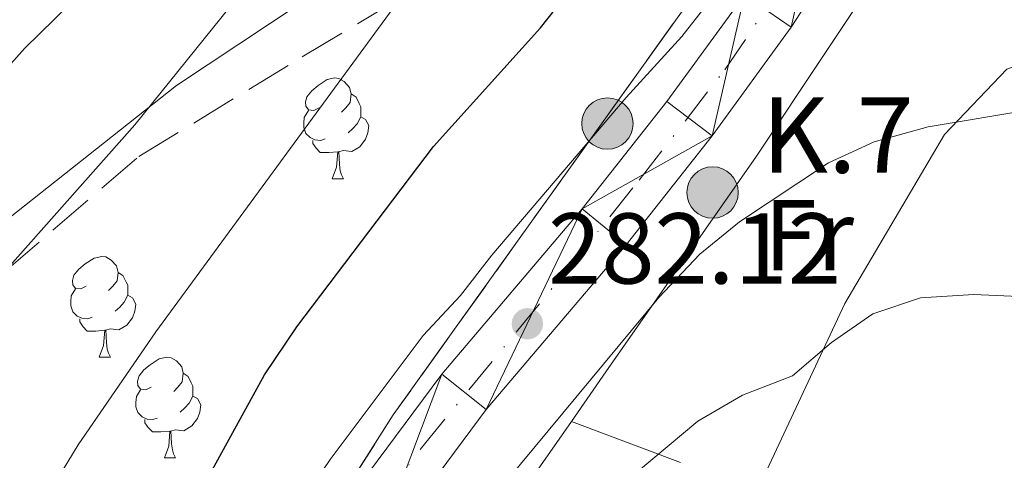
# Model space of a CAD drawing. Extents: x 616101 to 620607, y 775503 to 778550.
# Drawn here: x 617224 to 617322, y 776485 to 776529 of the extents above; entities that cross this region are included whole.
import ezdxf
from ezdxf.enums import TextEntityAlignment as Align

# ---------------------------------------------------------------- set-up
doc = ezdxf.new("R2010")
doc.units = 0
doc.header["$MEASUREMENT"] = 0
doc.linetypes.add('DGN Style 3', pattern=[6.418258, 4.58447, -1.833788])
doc.linetypes.add('DGN Style 4', pattern=[7.33973647, 3.667576, -1.833788, 0.00458447, -1.833788])
for name, color, linetype in [('Nivel 20', 7, 'Continuous'), ('Nivel 21', 7, 'Continuous'), ('Nivel 23', 7, 'Continuous'), ('Nivel 35', 7, 'Continuous'), ('Nivel 36', 7, 'Continuous'), ('Nivel 37', 7, 'Continuous'), ('Nivel 4', 7, 'Continuous'), ('Nivel 41', 7, 'Continuous'), ('Nivel 44', 7, 'Continuous'), ('Nivel 5', 7, 'Continuous'), ('Nivel 54', 7, 'Continuous'), ('Nivel 57', 7, 'Continuous'), ('Nivel 61', 7, 'Continuous'), ('Nivel 63', 7, 'Continuous'), ('Nivel 7', 7, 'Continuous')]:
    doc.layers.add(name, color=color, linetype=linetype)
doc.styles.add('Style-arial', font='arial.shx', dxfattribs={"bigfont": 'arialbig.shx'})
doc.styles.add('Style-arialn', font='arialn.shx', dxfattribs={"bigfont": 'arialnbig.shx'})
doc.linetypes.add('5zonar', pattern='A,-5,[1,dgnlstyle.shx,S=0.08,R=0,X=0,Y=0],-5', length=10)

# ---------------------------------------------------------------- blocks, each defined once
blk = doc.blocks.new('5HITCA')
at = {"layer": 'Nivel 21', "linetype": 'Continuous', "lineweight": 0}
h = blk.add_hatch(color=1, dxfattribs=at)
edge = h.paths.add_edge_path()
edge.add_arc((0, 0), 2.558578010358639, 0, 360)
at = {"layer": 'Nivel 21', "color": 19, "linetype": 'Continuous', "lineweight": 0}
blk.add_circle((0, 0, 0.0002313818743289175), 2.558578010358639, dxfattribs=at)
blk = doc.blocks.new('5PATER')
at = {"layer": 'Nivel 7', "linetype": 'Continuous', "lineweight": 0}
h = blk.add_hatch(color=19, dxfattribs=at)
edge = h.paths.add_edge_path()
edge.add_arc((1.001171767711639e-08, 1.001171767711639e-08), 1.559999997486652, 315.0000000018422, 675.0000000018422)

msp = doc.modelspace()

# ---------------------------------------------------------------- linework, layer by layer
at = {"layer": 'Nivel 20', "color": 19, "linetype": 'Continuous', "lineweight": 0, "ltscale": 0.5, "extrusion": (-0.3192272108473861, 0.1208347611514788, 0.9399430559092735), "elevation": -102954.8885229014}
msp.add_lwpolyline([(-944727.5304405554, 284356.0010513145), (-944727.5304405554, 284368.3526876433)], dxfattribs=at)
at = {"layer": 'Nivel 20', "color": 19, "linetype": 'Continuous', "lineweight": 0, "ltscale": 0.5}
for points in [[(617279.102, 776488.621, 288.134), (617282.534, 776493.5390000001, 287.571), (617297.5279999999, 776515.013, 285.363), (617311.2579999999, 776535.7180000001, 282.452), (617319.1910000001, 776543.47, 281.849), (617332.4950000001, 776527.3160000001, 285.463)], [(617297.3230000001, 776481.158, 293.593), (617306.3289999999, 776500.3470000001, 290.38), (617316.2490000001, 776517.175, 286.666), (617322.442, 776523.692, 285.461), (617332.4950000001, 776527.3160000001, 285.059)], [(617248.0050000001, 776410.483, 292.39), (617251.8800000001, 776433.655, 291.186), (617258.862, 776454.1240000001, 290.583), (617267.2209999999, 776471.5970000001, 290.081), (617279.102, 776488.621, 288.134)]]:
    msp.add_polyline3d(points, dxfattribs=at)
at = {"layer": 'Nivel 21', "color": 19, "linetype": 'Continuous', "lineweight": 13}
for points in [[(617282.3489999999, 776608.1939999999, 279.071), (617295.402, 776598.4720000001, 279.148), (617304.568, 776590.5819999999, 279.286), (617311.6810000001, 776583.541, 279.281), (617313.253, 776581.3200000001, 279.292), (617314.973, 776576.601, 279.331), (617315.4029999999, 776573.5160000001, 279.381), (617315.2720000001, 776568.5190000001, 279.482), (617313.9410000001, 776561.9450000001, 279.532), (617311.807, 776557.351, 279.718), (617309.919, 776553.2860000001, 279.883), (617304.554, 776543.7790000001, 280.335), (617296.3289999999, 776531.0889999999, 281.239), (617288.604, 776520.469, 281.727), (617280.1699999999, 776509.7679999999, 282.223), (617266.203, 776493.331, 283.005), (617254.294, 776477.297, 284.05), (617250.145, 776470.5590000001, 284.621), (617247.872, 776466.1270000001, 285.013), (617243.551, 776455.8859999999, 285.694), (617242.0660000001, 776451.1170000001, 285.943), (617241.0719999999, 776446.233, 286.158), (617236.865, 776414.7509999999, 287.413)], [(617298.94, 776602.888, 279.148), (617308.4070000001, 776594.74, 279.286), (617316.0109999999, 776587.212, 279.281), (617318.307, 776583.9680000001, 279.292), (617320.4920000001, 776577.9750000001, 279.331), (617320.683, 776576.6070000001, 279.348), (617321.0689999999, 776573.834, 279.381), (617321.044, 776572.869, 279.397), (617320.913, 776567.878, 279.482), (617319.351, 776560.1680000001, 279.532), (617318.2, 776557.689, 279.624), (617314.9539999999, 776550.7, 279.883), (617309.3940000001, 776540.848, 280.335), (617300.9920000001, 776527.885, 281.239), (617293.1130000001, 776517.0530000001, 281.727), (617284.547, 776506.185, 282.223), (617270.6329999999, 776489.8090000001, 283.005), (617258.9809999999, 776474.121, 284.05), (617255.0760000001, 776467.781, 284.621), (617253.0009999999, 776463.733, 285.013), (617248.869, 776453.9410000001, 285.694), (617247.551, 776449.7080000001, 285.943), (617246.652, 776445.2930000001, 286.158), (617242.486, 776414.112, 287.413)]]:
    msp.add_polyline3d(points, dxfattribs=at)
at = {"layer": 'Nivel 21', "color": 19, "linetype": 'Continuous', "lineweight": 0}
msp.add_polyline3d([(617311.807, 776557.351, 277.563), (617291.044, 776550.0490000001, 274.486), (617272.888, 776541.5349999999, 271.163), (617255.3800000001, 776532.413, 267.619), (617239.817, 776522.075, 265.313), (617219.067, 776505.656, 263.455), (617197.02, 776486.804, 261.508), (617178.8640000001, 776466.736, 259.138), (617158.7620000001, 776443.6270000001, 255.841), (617144.496, 776425.3829999999, 253.708), (617133.473, 776404.7069999999, 252.202), (617121.152, 776380.382, 250.573), (617110.777, 776346.327, 248.717), (617099.105, 776316.5290000001, 246.708), (617089.378, 776286.122, 244.669), (617081.5970000001, 776269.095, 242.181), (617071.8700000001, 776250.243, 240), (617062.1440000001, 776236.256, 240), (617050.4720000001, 776227.7420000001, 240.161), (617040.0689999999, 776225.683, 241.413), (617030.824, 776227.682, 241.991)], dxfattribs=at)
at = {"layer": 'Nivel 21', "color": 19, "linetype": 'DGN Style 3', "lineweight": 0}
msp.add_polyline3d([(617306.6070000001, 776550.6570000001, 277.558), (617286.9310000001, 776543.095, 274.514), (617267.2509999999, 776533.8659999999, 270.958), (617250.929, 776524.0700000001, 268.339), (617235.844, 776514.844, 265.76), (617219.4720000001, 776500.7180000001, 264.799), (617204.521, 776487.307, 263.586), (617182.3160000001, 776466.4820000001, 260.169), (617167.287, 776446.872, 257.857), (617150.338, 776424.865, 254.768), (617139.1529999999, 776405.7339999999, 253.14)], dxfattribs=at)
at = {"layer": 'Nivel 23', "color": 19, "linetype": 'DGN Style 4', "lineweight": 0}
msp.add_polyline3d([(617238.422, 776404.156, 287.925), (617241.6869999999, 776429.118, 286.823), (617244.6070000001, 776450.2990000001, 285.95), (617247.639, 776458.4639999999, 285.459), (617250.554, 776466.396, 284.894), (617255.2180000001, 776473.861, 284.218), (617264.1969999999, 776485.9920000001, 283.374), (617278.2779999999, 776503.202, 282.451), (617285.858, 776512.6499999999, 282.011), (617294.3700000001, 776523.6140000001, 281.504), (617303.233, 776536.7949999999, 280.122), (617314.6300000001, 776556.6740000001, 278.146), (617317.7790000001, 776565.0719999999, 279.505), (617318.2450000001, 776570.9040000001, 279.375), (617317.429, 776578.253, 279.27), (617314.98, 776583.5020000001, 279), (617309.2660000001, 776590.1510000001, 279.284), (617298.422, 776600.182, 279.162), (617279.881, 776613.362, 279.107)], dxfattribs=at)
at = {"layer": 'Nivel 35', "color": 92, "linetype": '5zonar', "lineweight": 0, "ltscale": 0.5}
msp.add_polyline3d([(617287.8759999999, 776602.1710000001, 286.299), (617291.8300000001, 776599.348, 286.315), (617300.01, 776594.3729999999, 286.352), (617304.0689999999, 776591.3090000001, 286.374), (617307.7860000001, 776587.5090000001, 286.399), (617310.56, 776582.754, 286.452), (617311.6229999999, 776577.8400000001, 286.53), (617311.5260000001, 776571.7790000001, 286.6), (617310.1359999999, 776561.973, 286.562), (617308.612, 776557.1370000001, 286.519), (617306.605, 776553.1680000001, 286.499), (617300.9510000001, 776544.53, 286.48), (617289.4639999999, 776528.547, 286.695), (617261.382, 776489.2590000001, 288.956), (617253.344, 776476.638, 289.58), (617245.7280000001, 776463.098, 289.846), (617241.872, 776453.8470000001, 289.857), (617235.7579999999, 776436.02, 289.812)], dxfattribs=at)
at = {"layer": 'Nivel 36', "color": 92, "linetype": 'Continuous', "lineweight": 0, "flags": 128}
for points in [[(617254.0109999999, 776519.841), (617253.4809999999, 776519.5760000001), (617252.9510000001, 776519.631), (617252.686, 776520.0009999999), (617252.631, 776520.426), (617252.791, 776520.946), (617253.271, 776521.541), (617253.906, 776522.071), (617254.8060000001, 776522.656), (617255.551, 776522.8160000001), (617255.976, 776522.7609999999), (617256.506, 776522.446), (617257.0360000001, 776521.861), (617257.196, 776521.2209999999), (617257.0860000001, 776520.371), (617256.6610000001, 776519.841), (617256.2409999999, 776519.416)], [(617257.196, 776521.2209999999), (617257.6710000001, 776520.906), (617257.986, 776520.2660000001), (617258.146, 776519.946), (617258.146, 776519.3659999999), (617258.146, 776518.9410000001), (617257.7760000001, 776518.2509999999), (617257.3559999999, 776517.771), (617256.8759999999, 776517.351)], [(617254.5959999999, 776516.7609999999), (617254.1710000001, 776516.601), (617253.5860000001, 776516.6610000001), (617253.111, 776516.871), (617252.686, 776517.2960000001), (617252.4709999999, 776517.881), (617252.4709999999, 776518.301), (617252.5260000001, 776518.8859999999), (617252.9510000001, 776519.5760000001)], [(617258.146, 776518.9410000001), (617258.601, 776518.6910000001), (617258.946, 776518.0760000001), (617258.8360000001, 776517.351), (617258.6259999999, 776516.7110000001), (617258.041, 776515.9709999999), (617257.246, 776515.4909999999), (617256.396, 776515.5959999999), (617255.966, 776515.466)], [(617255.8559999999, 776515.466), (617254.966, 776515.381), (617254.121, 776515.381), (617253.696, 776515.811), (617253.3759999999, 776516.2860000001), (617253.3759999999, 776516.601)], [(617255.311, 776512.781), (617255.746, 776513.9410000001), (617255.8559999999, 776515.466), (617255.966, 776515.466), (617256.0009999999, 776514.881), (617256.0360000001, 776514.196), (617256.1059999999, 776513.581), (617256.2209999999, 776513.1810000001), (617256.436, 776512.781)], [(617255.311, 776512.781), (617256.436, 776512.781)], [(617230.8230000001, 776502.0719999999), (617230.2930000001, 776501.807), (617229.763, 776501.862), (617229.4979999999, 776502.2320000001), (617229.443, 776502.6570000001), (617229.6030000001, 776503.1769999999), (617230.0830000001, 776503.7720000001), (617230.7180000001, 776504.3019999999), (617231.618, 776504.8870000001), (617232.3630000001, 776505.047), (617232.788, 776504.9920000001), (617233.318, 776504.6769999999), (617233.848, 776504.092), (617234.0079999999, 776503.452), (617233.898, 776502.602), (617233.473, 776502.0719999999), (617233.0530000001, 776501.6470000001)], [(617234.0079999999, 776503.452), (617234.483, 776503.1370000001), (617234.798, 776502.497), (617234.9580000001, 776502.1769999999), (617234.9580000001, 776501.5970000001), (617234.9580000001, 776501.172), (617234.588, 776500.4820000001), (617234.1680000001, 776500.0020000001), (617233.6880000001, 776499.5819999999)], [(617231.408, 776498.9920000001), (617230.983, 776498.8319999999), (617230.398, 776498.892), (617229.923, 776499.102), (617229.4979999999, 776499.527), (617229.283, 776500.112), (617229.283, 776500.5320000001), (617229.338, 776501.1170000001), (617229.763, 776501.807)], [(617234.9580000001, 776501.172), (617235.413, 776500.922), (617235.7579999999, 776500.307), (617235.648, 776499.5819999999), (617235.4380000001, 776498.942), (617234.8530000001, 776498.202), (617234.058, 776497.7220000001), (617233.2080000001, 776497.827), (617232.7779999999, 776497.6969999999)], [(617232.6680000001, 776497.6969999999), (617231.7779999999, 776497.612), (617230.933, 776497.612), (617230.5079999999, 776498.0420000001), (617230.1880000001, 776498.517), (617230.1880000001, 776498.8319999999)], [(617232.1229999999, 776495.0120000001), (617232.558, 776496.172), (617232.6680000001, 776497.6969999999), (617232.7779999999, 776497.6969999999), (617232.8130000001, 776497.112), (617232.848, 776496.4269999999), (617232.9180000001, 776495.8119999999), (617233.033, 776495.412), (617233.2479999999, 776495.0120000001)], [(617232.1229999999, 776495.0120000001), (617233.2479999999, 776495.0120000001)], [(617237.298, 776492.037), (617236.7679999999, 776491.7720000001), (617236.2380000001, 776491.827), (617235.973, 776492.1969999999), (617235.9180000001, 776492.622), (617236.078, 776493.142), (617236.558, 776493.737), (617237.193, 776494.267), (617238.0930000001, 776494.852), (617238.838, 776495.0120000001), (617239.263, 776494.9569999999), (617239.7930000001, 776494.642), (617240.3230000001, 776494.057), (617240.483, 776493.4170000001), (617240.3729999999, 776492.567), (617239.9480000001, 776492.037), (617239.5279999999, 776491.612)], [(617240.483, 776493.4170000001), (617240.9580000001, 776493.102), (617241.273, 776492.462), (617241.433, 776492.142), (617241.433, 776491.5619999999), (617241.433, 776491.1370000001), (617241.0630000001, 776490.4469999999), (617240.6429999999, 776489.967), (617240.163, 776489.547)], [(617237.8829999999, 776488.9569999999), (617237.4580000001, 776488.797), (617236.8729999999, 776488.8570000001), (617236.398, 776489.067), (617235.973, 776489.4920000001), (617235.7579999999, 776490.077), (617235.7579999999, 776490.497), (617235.8130000001, 776491.0819999999), (617236.2380000001, 776491.7720000001)], [(617241.433, 776491.1370000001), (617241.888, 776490.8870000001), (617242.233, 776490.2720000001), (617242.1229999999, 776489.547), (617241.913, 776488.9070000001), (617241.328, 776488.1670000001), (617240.533, 776487.6869999999), (617239.683, 776487.7920000001), (617239.253, 776487.662)], [(617239.1429999999, 776487.662), (617238.253, 776487.577), (617237.408, 776487.577), (617236.983, 776488.007), (617236.663, 776488.4820000001), (617236.663, 776488.797)], [(617238.598, 776484.977), (617239.033, 776486.1370000001), (617239.1429999999, 776487.662), (617239.253, 776487.662), (617239.288, 776487.077), (617239.3230000001, 776486.392), (617239.3929999999, 776485.777), (617239.5079999999, 776485.3770000001), (617239.723, 776484.977)], [(617238.598, 776484.977), (617239.723, 776484.977)]]:
    msp.add_lwpolyline(points, dxfattribs=at)
at = {"layer": 'Nivel 4', "color": 25, "linetype": 'Continuous', "lineweight": 30, "elevation": 275, "flags": 128}
msp.add_lwpolyline([(617204.8289999999, 776407.2080000001), (617217.2280000001, 776434.736), (617225.7339999999, 776451.517), (617230.0889999999, 776461.821), (617234.949, 776470.6969999999), (617240.959, 776479.4210000001), (617248.574, 776493.2690000001), (617251.797, 776498.041), (617265.3829999999, 776516.004), (617276.03, 776527.8030000001), (617282.3970000001, 776535.858), (617286.2069999999, 776539.764), (617289.3899999999, 776543.649), (617297.0730000001, 776556.8940000001), (617299.1240000001, 776561.4510000001), (617300.003, 776566.5050000001), (617299.9110000001, 776571.764), (617299.0279999999, 776576.794), (617296.888, 776581.311), (617293.399, 776585.2550000001), (617289.5959999999, 776588.6680000001), (617276.666, 776596.504), (617267.158, 776601.791)], dxfattribs=at)
at = {"layer": 'Nivel 5', "color": 25, "linetype": 'Continuous', "lineweight": 0, "flags": 128}
for points, elevation in [([(617178.1240000001, 776403.284), (617184.1799999999, 776423.693), (617192.7590000001, 776447.98), (617200.2380000001, 776470.797), (617205.067, 776481.408), (617211.2520000001, 776490.0800000001), (617218.5449999999, 776498.869), (617235.6769999999, 776518.149), (617246.023, 776531.0290000001), (617251.256, 776541.74), (617254.8300000001, 776552.3659999999), (617254.936, 776557.3659999999), (617254.4639999999, 776562.9920000001), (617251.6370000001, 776574.6780000001), (617249.506, 776580.3500000001), (617246.679, 776584.469), (617242.449, 776588.5120000001), (617237.2039999999, 776591.868), (617226.4880000001, 776597.558), (617131.2520000001, 776636.9340000001)], 265), ([(617195.182, 776413.129), (617198.0900000001, 776422.7309999999), (617203.9909999999, 776438.2579999999), (617208.1200000001, 776447.3500000001), (617214.9809999999, 776460.692), (617222.229, 776473.493), (617230.03, 776486.287), (617237.7409999999, 776497.5220000001), (617263.199, 776532.274), (617272.155, 776546.0360000001), (617274.51, 776550.6980000001), (617276.2150000001, 776555.513), (617277.3740000001, 776560.406), (617278.3759999999, 776568.5530000001), (617278.3589999999, 776573.399), (617277.494, 776578.2579999999), (617275.5260000001, 776583.014), (617272.01, 776587.7650000001), (617267.827, 776591.646), (617263.5930000001, 776594.686), (617259.3049999999, 776597.108), (617244.2720000001, 776603.7720000001)], 270), ([(617217.7320000001, 776518.0249999999), (617224.7239999999, 776525.788), (617229.166, 776530.129), (617232.9850000001, 776534.791), (617235.5449999999, 776539.1540000001), (617237.108, 776543.902), (617238.1740000001, 776549.477), (617238.2320000001, 776554.496), (617237.6699999999, 776560.1499999999), (617236.365, 776564.9750000001), (617234.1070000001, 776570.058), (617231.257, 776575.283), (617228.1669999999, 776579.3970000001), (617224.696, 776582.993), (617220.3489999999, 776586.091)], 260), ([(617221.916, 776416.1030000001), (617230.4340000001, 776441.014), (617239.5989999999, 776459.8999999999), (617244.2350000001, 776468.7609999999), (617255.1030000001, 776484.821), (617264.345, 776497.185), (617268.077, 776501.142), (617271.182, 776505.185), (617284.541, 776520.8740000001), (617290.101, 776526.9280000001), (617295.435, 776533.7690000001)], 280), ([(617228.4169999999, 776413.031), (617234.9539999999, 776432.385), (617239.3200000001, 776442.564), (617240.3459999999, 776443.1799999999), (617247.4539999999, 776440.588), (617254.467, 776456.9780000001), (617259.108, 776465.865), (617261.75, 776469.5220000001), (617287.7919999999, 776500.9610000001), (617291.892, 776505.2609999999), (617295.8489999999, 776508.5020000001), (617304.7010000001, 776514.361), (617309.2479999999, 776516.439), (617314.625, 776517.933), (617324.923, 776519.6610000001), (617330.3319999999, 776519.6340000001), (617335.503, 776519.182), (617340.388, 776518.119), (617345.0519999999, 776516.185), (617364.2849999999, 776505.28), (617368.5689999999, 776502.642), (617372.4709999999, 776499.5179999999), (617376.2450000001, 776494.9450000001)], 285), ([(617248.9809999999, 776414.0630000001), (617252.9199999999, 776429.156), (617258.4240000001, 776443.916), (617263.297, 776458.3700000001), (617265.8589999999, 776462.8900000001), (617272.3030000001, 776470.881), (617279.6880000001, 776478.574), (617291.699, 776488.629), (617296.149, 776491.247), (617301.112, 776493.1510000001), (617304.994, 776496.479), (617309.1059999999, 776499.3330000001), (617313.8489999999, 776500.9170000001), (617319.1669999999, 776501.256), (617329.567, 776500.791), (617335.074, 776499.896), (617350.132, 776496.146), (617355.084, 776493.861), (617359.601, 776491.142), (617363.2180000001, 776487.69), (617368.2150000001, 776478.97), (617371.3060000001, 776472.3389999999), (617372.4450000001, 776467.47), (617374.098, 776456.8559999999)], 290)]:
    msp.add_lwpolyline(points, dxfattribs=dict(at, elevation=elevation))
at = {"layer": 'Nivel 57', "color": 92, "linetype": 'DGN Style 3', "lineweight": 0, "flags": 128}
msp.add_lwpolyline([(617235.7579999999, 776436.02), (617241.872, 776453.8470000001), (617245.7280000001, 776463.098), (617253.344, 776476.638), (617261.382, 776489.2590000001), (617289.4639999999, 776528.547), (617300.9510000001, 776544.53), (617306.605, 776553.1680000001), (617308.612, 776557.1370000001), (617310.1359999999, 776561.973), (617311.5260000001, 776571.7790000001), (617311.6229999999, 776577.8400000001), (617310.56, 776582.754), (617307.7860000001, 776587.5090000001), (617304.0689999999, 776591.3090000001), (617300.01, 776594.3729999999), (617291.8300000001, 776599.348), (617287.8759999999, 776602.1710000001), (617266.587, 776619.673), (617241.0900000001, 776641.899), (617233.706, 776648.7320000001), (617226.665, 776655.821), (617214.4890000001, 776669.0519999999), (617204.952, 776680.598), (617191.5900000001, 776698.3319999999), (617186.551, 776706.962), (617183.1799999999, 776716.2779999999), (617180.602, 776725.939), (617176.425, 776744.682), (617171.463, 776769.1810000001), (617169.6599999999, 776776.5490000001), (617163.031, 776795.413), (617159.666, 776807.0449999999), (617156.183, 776821.5970000001), (617152.2779999999, 776841.2390000001), (617151.05, 776850.746), (617150.6510000001, 776862.9809999999), (617151.058, 776867.929), (617151.908, 776872.8600000001), (617153.1710000001, 776877.7790000001), (617155.69, 776885.0460000001), (617160.0719999999, 776893.977), (617162.8189999999, 776898.217), (617169.787, 776907.3870000001), (617176.344, 776914.848), (617183.4210000001, 776921.8630000001), (617209.172, 776945.527), (617215.942, 776952.584), (617232.4269999999, 776971.325), (617239.27, 776978.6370000001), (617244.3060000001, 776983.5220000001), (617251.868, 776990.0630000001), (617263.811, 776999.0490000001), (617276.2790000001, 777007.429), (617288.4709999999, 777015.2309999999), (617301.354, 777022.8319999999), (617310.1980000001, 777027.335), (617319.423, 777031.267), (617326.966, 777033.841), (617336.787, 777036.0349999999), (617346.6740000001, 777037.2490000001), (617356.5989999999, 777037.946), (617366.446, 777038.3700000001), (617376.452, 777038.2890000001), (617386.439, 777037.419), (617391.409, 777036.6030000001), (617399.4180000001, 777034.676), (617404.169, 777033.166), (617408.831, 777031.4029999999), (617417.9070000001, 777027.1359999999), (617423.3770000001, 777024.006), (617431.861, 777018.5519999999), (617450.358, 777005.112), (617461.625, 776995.1880000001), (617469.45, 776988.3910000001), (617474.649, 776985.4450000001), (617478.9909999999, 776986.4909999999), (617479.835, 776989.746), (617479.598, 776996.4510000001), (617478.7949999999, 777001.3589999999), (617478.7490000001, 777006.2590000001), (617480.494, 777010.381), (617484.0320000001, 777014.071), (617488.595, 777016.656), (617495.1880000001, 777018.3970000001), (617500.085, 777018.77), (617504.932, 777018.663), (617513.4199999999, 777018.1329999999), (617523.0190000001, 777017.0660000001), (617532.023, 777015.283), (617541.5009999999, 777012.8700000001), (617550.8559999999, 777009.773), (617557.6680000001, 777006.898), (617566.517, 777002.5109999999), (617579.2990000001, 776995.226), (617590.8929999999, 776988.048), (617603.1499999999, 776979.656), (617611.0819999999, 776973.513), (617615.398, 776969.6840000001), (617622.1529999999, 776962.4610000001), (617631.3670000001, 776950.533), (617635.5889999999, 776944.4070000001), (617638.1089999999, 776940.108), (617640.216, 776935.6030000001), (617641.8060000001, 776930.804), (617642.6599999999, 776926.773), (617643.237, 776921.781), (617643.371, 776916.7890000001), (617642.959, 776909.452), (617640.8589999999, 776889.558), (617640.244, 776877.639), (617640.148, 776867.7050000001), (617640.392, 776862.7380000001), (617642.9639999999, 776840.9040000001), (617644.4809999999, 776828.2650000001), (617644.331, 776823.4750000001), (617644.0719999999, 776822.2110000001), (617641.6699999999, 776818.27), (617637.6240000001, 776815.1240000001), (617622.7380000001, 776807.148), (617613.825, 776802.788), (617609.2949999999, 776800.963), (617600.842, 776798.517), (617591.2180000001, 776796.737), (617586.439, 776795.7509999999), (617583.2350000001, 776794.9850000001), (617579.037, 776793.169), (617576.6000000001, 776790.736), (617575.818, 776786.1470000001), (617579.152, 776781.7930000001), (617586.2250000001, 776774.446), (617597.192, 776765.2320000001), (617616.6529999999, 776749.5959999999), (617642.31, 776730.004), (617648.916, 776723.8910000001), (617655.3130000001, 776716.2139999999), (617663.051, 776704.443), (617667.2550000001, 776695.3970000001), (617668.837, 776690.6370000001), (617670.315, 776684.7309999999), (617672.3899999999, 776673.1000000001), (617673.297, 776663.102), (617673.0800000001, 776657.3230000001), (617671.4639999999, 776652.6799999999), (617668.3489999999, 776648.4450000001), (617664.7390000001, 776644.8470000001), (617660.814, 776641.7220000001), (617656.6200000001, 776639.183), (617652.0619999999, 776637.1810000001), (617642.533, 776633.959), (617632.889, 776631.453), (617601.0800000001, 776626.7010000001), (617581.4639999999, 776623.094), (617578.4169999999, 776622.2050000001), (617574.0260000001, 776619.8189999999), (617570.246, 776616.165), (617567.057, 776610.9709999999), (617565.4010000001, 776606.3160000001), (617564.4299999999, 776601.486), (617562.689, 776586.604), (617562.44, 776583.7010000001), (617561.7050000001, 776574.7220000001), (617561.713, 776569.987), (617562.5900000001, 776550.8389999999), (617561.788, 776536.284), (617561.943, 776531.2849999999), (617563.2679999999, 776526.405), (617566.3899999999, 776521.717), (617571.9739999999, 776517.256), (617576.5260000001, 776515.1969999999), (617585.754, 776512.442), (617590.263, 776510.6170000001), (617615.837, 776497.4580000001), (617625.8430000001, 776491.686), (617634.186, 776486.156), (617639.879, 776481.908), (617643.165, 776478.2180000001), (617648.7590000001, 776469.815), (617653.6000000001, 776463.855), (617657.9890000001, 776459.0900000001), (617662.5789999999, 776455.8459999999), (617666.5079999999, 776456.871), (617669.047, 776461.753), (617669.4450000001, 776466.72), (617668.4410000001, 776473.415), (617666.49, 776483.223), (617661.1070000001, 776503.821), (617656.8330000001, 776516.3670000001), (617649.4990000001, 776530.28), (617643.1229999999, 776537.9979999999), (617640.6710000001, 776542.3500000001), (617640.5930000001, 776547.5249999999), (617640.9450000001, 776552.5430000001), (617639.619, 776559.932), (617637.966, 776566.2250000001), (617638.6699999999, 776567.412), (617642.97, 776570.462), (617648.0619999999, 776571.129), (617651.03, 776570.6070000001), (617655.888, 776569.087), (617660.4040000001, 776566.7509999999), (617674.5730000001, 776557.4890000001), (617687.71, 776554.0430000001), (617689.679, 776553.875), (617694.5889999999, 776555.912), (617697.9780000001, 776560.199), (617699.0519999999, 776564.3600000001), (617699.8200000001, 776572.4709999999), (617700.6869999999, 776577.423), (617702.092, 776579.135), (617707.2320000001, 776580.5789999999), (617712.6340000001, 776579.638), (617720.9040000001, 776575.7779999999), (617727.5959999999, 776571.1510000001), (617730.321, 776571.5349999999), (617735.3189999999, 776575.0460000001), (617741.8459999999, 776582.595), (617745.7820000001, 776585.2069999999), (617751.183, 776587.6229999999), (617756.4950000001, 776588.3800000001), (617760.7150000001, 776586.456), (617761.693, 776585.385), (617771.2380000001, 776573.9410000001), (617776.9169999999, 776566.108), (617780.358, 776562.2280000001), (617781.5360000001, 776561.237), (617786.2010000001, 776559.1089999999), (617791.139, 776558.4950000001), (617795.7660000001, 776559.3319999999), (617800.595, 776561.0390000001), (617805.452, 776561.781), (617811.838, 776561.077), (617821.7390000001, 776559.3970000001), (617828.6070000001, 776556.9890000001), (617833.308, 776555.969), (617835.308, 776556.3800000001), (617839.203, 776559.4880000001), (617842.344, 776564.1780000001), (617843.8130000001, 776567.2180000001), (617845.071, 776572.119), (617845.0020000001, 776577.0109999999), (617842.2550000001, 776590.699), (617839.74, 776598.878), (617834.747, 776612.9739999999), (617832.095, 776619.618), (617827.906, 776628.646), (617823.2690000001, 776637.5), (617818.4550000001, 776645.3740000001), (617815.49, 776649.284), (617812.1270000001, 776653.0320000001), (617808.273, 776656.655), (617805.104, 776658.9809999999), (617800.5719999999, 776661.26), (617790.9650000001, 776664.102), (617785.9340000001, 776665.027), (617780.7579999999, 776664.8759999999), (617776.0279999999, 776662.6740000001), (617772.885, 776659.4240000001), (617770.3559999999, 776655.2309999999), (617768.5160000001, 776650.682), (617763.8119999999, 776637.246), (617759.2790000001, 776624.0190000001), (617754.7320000001, 776624.479), (617749.592, 776628.4680000001), (617746.4720000001, 776631.747), (617743.479, 776635.6799999999), (617741.7250000001, 776640.0109999999), (617741.372, 776643.074), (617741.815, 776647.9099999999), (617743.439, 776652.541), (617750.4920000001, 776665.6359999999), (617753.764, 776671.604), (617757.551, 776676.4199999999), (617761.9809999999, 776679.0760000001), (617767.139, 776680.213), (617772.483, 776680.092), (617777.4709999999, 776678.9720000001), (617790.7180000001, 776673.7920000001), (617804.2280000001, 776666.7760000001), (617825.3360000001, 776653.477), (617829.378, 776651.327), (617834.409, 776649.638), (617839.257, 776650.0220000001), (617841.881, 776652.53), (617842.169, 776657.675), (617818.763, 776678.6869999999), (617791.297, 776700.3160000001), (617786.496, 776704.565), (617783.125, 776708.291), (617780.193, 776712.3600000001), (617777.5989999999, 776716.679), (617770.494, 776730.99), (617769.5050000001, 776735.9029999999), (617769.0989999999, 776741.0260000001), (617767.7320000001, 776745.754), (617767.182, 776746.514), (617762.6240000001, 776748.8030000001), (617758.3870000001, 776751.51), (617753.1969999999, 776760.986), (617749.5149999999, 776770.2920000001), (617746.5160000001, 776784.777), (617744.334, 776799.612), (617743.527, 776809.5660000001), (617742.6140000001, 776831.2960000001), (617743.01, 776846.28), (617747.2139999999, 776898.744), (617752.0819999999, 776963.7949999999), (617752.085, 776973.811), (617751.192, 776983.807), (617749.507, 776991.8929999999), (617747.794, 776996.5630000001), (617745.612, 777001.0190000001), (617740.2679999999, 777009.5009999999), (617725.726, 777030.0050000001), (617719.4979999999, 777037.76), (617716.087, 777041.423), (617713.8, 777043.2450000001), (617709.229, 777045.352), (617699.5120000001, 777048.702), (617695.497, 777051.544), (617686.575, 777061.5220000001), (617677.395, 777073.4010000001), (617654.7790000001, 777105.824), (617636.9720000001, 777132.577), (617626.9920000001, 777149.8770000001), (617617.257, 777167.3189999999), (617612.1340000001, 777175.8740000001), (617609.4480000001, 777180.0730000001), (617603.396, 777185.791), (617599.7390000001, 777191.112), (617591.1680000001, 777209.3600000001), (617587.54, 777215.2139999999), (617582.567, 777219.703), (617578.8489999999, 777219.9580000001), (617578.3430000001, 777218.3260000001), (617578.1089999999, 777213.4720000001), (617578.97, 777208.0689999999), (617580.5349999999, 777202.997), (617591.1259999999, 777175.703), (617597.416, 777162.0349999999), (617605.9070000001, 777146.709), (617618.6030000001, 777125.281), (617626.551, 777112.5789999999), (617637.084, 777096.3700000001), (617645.5719999999, 777084.0190000001), (617654.5149999999, 777071.9820000001), (617660.817, 777064.1799999999), (617667.6640000001, 777056.9170000001), (617690.274, 777037.1680000001), (617699.429, 777027.9439999999), (617706.027, 777020.6070000001), (617712.2590000001, 777012.7350000001), (617716.382, 777006.723), (617718.9780000001, 777002.2320000001), (617721.186, 776997.619), (617722.9850000001, 776992.8999999999), (617724.3530000001, 776988.0889999999), (617725.2679999999, 776983.2010000001), (617725.71, 776978.25), (617725.8330000001, 776971.4110000001), (617725.051, 776956.399), (617723.7409999999, 776946.2820000001), (617722.324, 776936.4099999999), (617720.0149999999, 776920.842), (617714.8230000001, 776891.3130000001), (617712.4610000001, 776887.619), (617706.6799999999, 776884.047), (617702.9890000001, 776885.3319999999), (617701.8600000001, 776896.9070000001), (617701.409, 776906.9280000001), (617700.53, 776916.8910000001), (617695.631, 776951.152), (617692.625, 776965.926), (617690.628, 776973.0700000001), (617687.121, 776982.44), (617682.7760000001, 776991.4610000001), (617674.888, 777004.372), (617667.814, 777014.0349999999), (617655.237, 777029.5519999999), (617645.1669999999, 777040.507), (617632.648, 777052.557), (617606.872, 777076.2220000001), (617596.618, 777085.1470000001), (617589.0730000001, 777091.584), (617558.875, 777117.2220000001), (617540.2350000001, 777133.459), (617525.3, 777146.7239999999), (617506.53, 777163.5819999999), (617499.4180000001, 777170.5660000001), (617475.0349999999, 777195.744), (617471.824, 777198.7949999999), (617467.156, 777202.1869999999), (617462.8770000001, 777202.473), (617458.7069999999, 777198.8260000001), (617455.7930000001, 777194.7609999999), (617449.8870000001, 777183.5819999999), (617444.192, 777170.4010000001), (617438.1740000001, 777152.6769999999), (617435.7849999999, 777144.2239999999), (617434.919, 777139.3640000001), (617434.774, 777134.497), (617435.683, 777129.8430000001), (617436.594, 777127.6880000001), (617439.1410000001, 777123.8130000001), (617442.4240000001, 777120.3759999999), (617446.166, 777117.209), (617451.449, 777113.175), (617455.807, 777110.8740000001), (617465.013, 777106.896), (617469.2690000001, 777104.0420000001), (617474.8870000001, 777098.031), (617477.9850000001, 777093.271), (617480.139, 777088.3019999999), (617481.014, 777083.432), (617480.274, 777078.973), (617476.881, 777073.7280000001), (617472.959, 777070.271), (617467.94, 777067.6540000001), (617463.0519999999, 777066.662), (617458.0390000001, 777066.8330000001), (617453.0249999999, 777067.8740000001), (617443.479, 777071.3970000001), (617439.9070000001, 777073.24), (617427.3, 777081.7050000001), (617422.916, 777083.871), (617420.8600000001, 777084.433), (617415.7760000001, 777084.5930000001), (617410.463, 777084.138), (617405.3400000001, 777084.2239999999), (617400.8219999999, 777086.0079999999), (617395.087, 777090.676), (617387.7779999999, 777097.4539999999), (617380.9979999999, 777104.3360000001), (617367.5789999999, 777118.6270000001), (617359.865, 777125.5420000001), (617356.9569999999, 777127.578), (617352.3659999999, 777129.837), (617347.56, 777131.3929999999), (617342.673, 777132.4780000001), (617330.091, 777134.338), (617324.7960000001, 777134.186), (617319.852, 777132.7110000001), (617315.672, 777129.3470000001), (617313.6000000001, 777126.1200000001), (617312.0390000001, 777121.587), (617311.1200000001, 777117.0349999999), (617309.8300000001, 777112.4720000001), (617303.94, 777097.2250000001), (617299.666, 777088.118), (617294.719, 777080.6370000001), (617291.533, 777076.854), (617277.483, 777062.682), (617263.182, 777049.1540000001), (617248.0109999999, 777036.04), (617232.604, 777024.098), (617228.3530000001, 777021.3800000001), (617224.078, 777019.1359999999), (617219.788, 777017.5079999999), (617216.4070000001, 777018.0560000001), (617207.629, 777024.237), (617201.2579999999, 777026.371), (617196.1000000001, 777027.263), (617191.1159999999, 777026.277), (617187.348, 777022.9709999999), (617184.973, 777018.381), (617184.308, 777015.544), (617184.889, 777005.4709999999), (617184.2949999999, 777000.506), (617183.1840000001, 776997.423), (617180.9979999999, 776992.71), (617178.203, 776988.486), (617174.081, 776984.689), (617169.3330000001, 776984.2390000001), (617164.1529999999, 776986.4539999999), (617159.702, 776989.966), (617156.4809999999, 776993.2749999999), (617150.041, 777000.8870000001), (617147.2790000001, 777004.994), (617142.432, 777014.622), (617138.6799999999, 777023.9099999999), (617137.243, 777028.659), (617135.425, 777038.6440000001), (617132.372, 777068.4029999999), (617132.2479999999, 777075.6529999999), (617133.2720000001, 777090.669), (617133.243, 777095.665), (617132.6840000001, 777100.642), (617131.389, 777105.592), (617130.291, 777107.834), (617126.8430000001, 777111.4469999999), (617122.435, 777114.196), (617107.4110000001, 777121.872), (617093.977, 777128.2690000001), (617080.902, 777134.8829999999), (617074.1059999999, 777139.426), (617066.2150000001, 777145.804), (617062.2579999999, 777148.831), (617058.21, 777151.4469999999), (617054.01, 777153.425), (617049.598, 777154.5390000001), (617014.828, 777159.1769999999), (617017.6769999999, 776993.2620000001), (617043.4469999999, 776974.608), (617047.9369999999, 776972.04), (617052.7790000001, 776969.9480000001), (617057.744, 776968.6000000001), (617062.5970000001, 776968.2650000001), (617067.1070000001, 776969.2139999999), (617071.0430000001, 776971.7139999999), (617075.094, 776976.145), (617081.179, 776984.1329999999), (617091.726, 776996.2220000001), (617098.699, 777002.925), (617100.8300000001, 777003.9720000001), (617104.842, 777003.4140000001), (617109.0560000001, 777000.5390000001), (617113.196, 776996.118), (617116.986, 776990.926), (617120.149, 776985.7350000001), (617121.47, 776983.067), (617123.128, 776978.1300000001), (617123.994, 776973.192), (617124.338, 776968.254), (617124.5390000001, 776958.389), (617124.95, 776924.462), (617125.4450000001, 776914.612), (617127.7220000001, 776891.7620000001), (617130.0730000001, 776877.078), (617133.0730000001, 776863.814), (617137.1359999999, 776849.3910000001), (617141.449, 776835.0430000001), (617146.6000000001, 776817.554), (617147.9720000001, 776812.6000000001), (617148.777, 776807.666), (617148.625, 776802.81), (617148.22, 776801.271), (617145.4580000001, 776797.3559999999), (617141.034, 776794.389), (617135.798, 776792.2409999999), (617130.6030000001, 776790.7820000001), (617124.05, 776789.415), (617104.3049999999, 776786.0619999999), (617096.7890000001, 776784.3800000001), (617087.264, 776782.017), (617068.3219999999, 776776.913), (617055.429, 776773.6869999999), (617050.3400000001, 776772.0830000001), (617045.71, 776770), (617041.8300000001, 776767.2390000001), (617038.9909999999, 776763.604), (617022.159, 776732.2690000001), (617028.169, 776382.219), (617028.3200000001, 776373.4979999999), (617039.8389999999, 776337.689), (617030.193, 776264.388), (617030.5700000001, 776242.463), (617032.057, 776155.8600000001), (617070.3200000001, 776154.8), (617080.297, 776154.311), (617110.1810000001, 776152.024), (617139.298, 776149.6570000001), (617142.719, 776148.7509999999), (617147.121, 776145.815), (617150.0279999999, 776141.533), (617150.949, 776138.4750000001), (617151.5889999999, 776133.679), (617151.764, 776128.8060000001), (617152.101, 776114.756), (617152.172, 776106.253), (617151.9580000001, 776091.3119999999), (617152.1939999999, 776085.077), (617152.855, 776080.129), (617154.148, 776075.354), (617156.271, 776070.869), (617160.2390000001, 776065.165), (617163.3389999999, 776061.4720000001), (617170.0419999999, 776054.396), (617193.3530000001, 776030.54), (617207.4210000001, 776016.686), (617210.821, 776012.9820000001), (617212.6370000001, 776010.5079999999), (617214.7749999999, 776006.054), (617219.3600000001, 775991.706), (617224.8319999999, 775979.2010000001), (617227.165, 775974.8300000001), (617229.723, 775971.185), (617236.5519999999, 775963.828), (617241.27, 775958.342), (617244.273, 775954.6359999999), (617249.9180000001, 775946.875), (617252.517, 775942.379), (617254.726, 775936.4550000001), (617255.571, 775931.55), (617255.9480000001, 775926.538), (617255.8659999999, 775921.6640000001), (617255.094, 775916.797), (617254.875, 775916.095), (617322.4709999999, 775917.271), (617318.7139999999, 775944.6869999999), (617316.0860000001, 775947.433), (617310.601, 775948.5449999999), (617303.4680000001, 775948.45), (617298.514, 775947.9010000001), (617296.7609999999, 775947.49), (617292.182, 775945.49), (617287.811, 775944.73), (617285.8219999999, 775945.544), (617282.3489999999, 775948.97), (617279.442, 775953.611), (617277.912, 775956.712), (617276.415, 775961.564), (617275.9820000001, 775966.358), (617276.189, 775968.7479999999), (617277.348, 775973.4510000001), (617279.098, 775978.087), (617281.3929999999, 775981.1300000001), (617285.534, 775984.8940000001), (617287.0689999999, 775989.1329999999), (617278.692, 776022.692), (617276.274, 776032.3970000001), (617273.744, 776040.878), (617270.0800000001, 776050.182), (617265.602, 776059.1880000001), (617256.4990000001, 776074.8300000001), (617250.923, 776083.932), (617245.635, 776092.3130000001), (617242.162, 776097.6699999999), (617232.619, 776108.78), (617229.828, 776112.78), (617227.693, 776117.962), (617225.5079999999, 776127.5519999999), (617223.933, 776132.1429999999), (617214.423, 776150.764), (617211.342, 776156.1359999999), (617209.013, 776160.9750000001), (617208.993, 776165.5320000001), (617211.6270000001, 776169.4140000001), (617218.8030000001, 776176.9099999999), (617232.659, 776194.9469999999), (617238.763, 776201.9839999999), (617239.3770000001, 776206.1640000001), (617235.862, 776208.4029999999), (617230.47, 776209.091), (617222.4610000001, 776209.2860000001), (617203.7590000001, 776209.054), (617179.906, 776207.7), (617175.0419999999, 776208.263), (617170.413, 776211.196), (617169.1499999999, 776212.8300000001), (617167.888, 776217.693), (617167.925, 776240.246), (617168.0360000001, 776288.51), (617167.8289999999, 776313.6699999999), (617167.7679999999, 776318.6610000001), (617167.861, 776323.6240000001), (617168.4280000001, 776328.544), (617169.7849999999, 776333.405), (617172.034, 776335.048), (617177.0349999999, 776336.3019999999), (617180.254, 776338.8859999999), (617183.385, 776342.817), (617184.237, 776345.7420000001), (617184.415, 776350.692), (617185.1000000001, 776355.504), (617192.5220000001, 776373.301), (617198.7320000001, 776394.878), (617200.6059999999, 776401.193), (617202.648, 776405.6140000001), (617206.2720000001, 776409.379), (617210.054, 776410.244), (617214.817, 776408.4099999999), (617219.5789999999, 776407.03), (617225.3840000001, 776406.923), (617230.1140000001, 776409.104), (617232.118, 776411.369), (617234.3740000001, 776416.1410000001), (617235.0120000001, 776421.1259999999), (617234.8489999999, 776431.1980000001)], close=True, dxfattribs=at)
at = {"layer": 'Nivel 61', "color": 19, "linetype": 'Continuous', "lineweight": 0}
msp.add_3dface([(616996.51, 778225.8500000001, 260), (620384.77, 778284.8300000001, 197.518), (620425.6499999999, 775971.27, 456), (617036.24, 775912.29, 319.942)], dxfattribs=at)
at = {"layer": 'Nivel 63', "color": 7, "linetype": 'Continuous', "lineweight": 0}
msp.add_3dface([(616153.088, 775503.0719999999, -0.25), (620607.4099999999, 775580.5830000001, -0.25), (620555.736, 778550.1440000001, -0.25), (616101.4140000001, 778472.6329999999, -0.25)], dxfattribs=at)

# ---------------------------------------------------------------- block references
at = {"layer": 'Nivel 21', "color": 19, "linetype": 'Continuous', "lineweight": 0}
for p in [(617282.693, 776518.2749999999, 280.16), (617293.155, 776511.409, 283.449)]:
    msp.add_blockref('5HITCA', p, dxfattribs=at)
at = {"layer": 'Nivel 7', "color": 19, "linetype": 'Continuous', "lineweight": 0}
msp.add_blockref('5PATER', (617274.7280000001, 776498.341, 282.122), dxfattribs=at)

# ---------------------------------------------------------------- texts
at = {"layer": 'Nivel 37', "color": 92, "linetype": 'Continuous', "lineweight": 0, "style": 'Style-arialn'}
msp.add_text('Fr', height=7.000002, dxfattribs=at).set_placement((617302.7445157063, 776507.1500009999, 286.648), align=Align.MIDDLE_CENTER)
at = {"layer": 'Nivel 41', "color": 19, "linetype": 'Continuous', "lineweight": 0, "style": 'Style-arial'}
msp.add_text('282.12', height=7.000002, dxfattribs=at).set_placement((617276.78, 776502.341, 282.122))
at = {"layer": 'Nivel 44', "color": 19, "linetype": 'Continuous', "lineweight": 0, "style": 'Style-arial'}
msp.add_text('K.7', height=7.5, dxfattribs=at).set_placement((617298.038, 776513.371, 283.92))

# ---------------------------------------------------------------- meshes
at = {"layer": 'Nivel 54', "color": 21, "linetype": 'Continuous', "lineweight": 0}
mesh = msp.add_polyface(dxfattribs=at)
corners = [(617280.1700000004, 776509.7680000002, 282.2229999999605), (617293.1130000004, 776517.0530000001, 281.7269999999946), (617288.604, 776520.4690000003, 281.7269999999814), (617296.3290000001, 776531.0890000002, 281.2389999999843), (617300.9920000003, 776527.885, 281.2390000000013), (617304.554, 776543.7790000001, 280.334999999995), (617309.3940000003, 776540.848, 280.3349999999959), (617309.9190000002, 776553.2860000003, 279.8829999999998), (617314.9540000001, 776550.7000000002, 279.8829999999587), (617311.8070000003, 776557.3510000003, 277.5629999999646), (617318.2000000002, 776557.6890000002, 278.3519999999693), (617313.9410000003, 776561.9450000001, 279.531999999989), (617319.351, 776560.1680000001, 279.5319999999841), (617320.9130000002, 776567.8780000003, 279.4819999999604), (617315.2720000003, 776568.5190000001, 279.4819999999925), (617321.0440000002, 776572.8690000002, 279.2799999999839), (617315.4030000002, 776573.5160000003, 279.3809999999614), (617321.0690000004, 776573.8340000003, 279.380999999951), (617259.092, 776630.4300000002, 279.2979999999987), (617244.088, 776635.2760000003, 279.8479999999804), (617255.7440000002, 776625.865, 279.2979999999823), (617282.3490000002, 776608.1940000004, 279.070999999953), (617285.605, 776612.821, 279.0709999999963), (617295.402, 776598.4720000001, 279.1479999999933), (617298.9400000002, 776602.8880000003, 279.1479999999829), (617308.4070000004, 776594.7400000002, 279.2859999999646), (617304.5680000002, 776590.5820000002, 279.2859999999624), (617311.6810000003, 776583.5410000002, 279.2809999999888), (617316.0109999999, 776587.212, 279.2809999999935), (617313.2530000003, 776581.3200000003, 279.2919999999492), (617320.6830000002, 776576.6070000001, 279.1359999999634), (617314.9730000002, 776576.6010000003, 279.3309999999814), (617318.3070000003, 776583.9680000003, 279.2919999999688), (617320.4920000001, 776577.9750000001, 279.3310000000145)]
mesh.append_faces([[corners[k] for k in face] for face in [(0, 1, 2), (2, 1, 3), (3, 4, 5), (5, 6, 7), (7, 8, 9), (9, 10, 11), (11, 13, 14), (14, 15, 16), (18, 21, 22), (22, 23, 24), (24, 23, 25), (25, 27, 28), (30, 16, 17), (16, 30, 31), (28, 29, 32), (31, 33, 29), (33, 31, 30)]], dxfattribs={"vtx0": -1, "vtx1": -1, "color": 21})
mesh.append_faces([[corners[k] for k in face] for face in [(3, 1, 4), (5, 4, 6), (7, 6, 8), (9, 8, 10), (11, 10, 12), (11, 12, 13), (14, 13, 15), (16, 15, 17), (18, 19, 20), (18, 20, 21), (22, 21, 23), (25, 23, 26), (25, 26, 27), (28, 27, 29), (29, 33, 32)]], dxfattribs={"vtx0": -1, "vtx2": -1, "color": 21})
mesh = msp.add_polyface(dxfattribs=at)
corners = [(617266.1410000001, 776303.176, 291.3780000000121), (617261.115, 776300.5830000001, 291.3779999999841), (617279.1150000002, 776278.0400000003, 292.236999999957), (617258.1100000003, 776318.7520000001, 291.2779999999783), (617274.098, 776275.4290000002, 292.2369999999834), (617305.8459999999, 776227.1120000002, 294.0379999999885), (617300.865, 776224.4340000001, 294.0379999999781), (617321.213, 776178.4160000002, 296.016999999982), (617326.8790000002, 776180.9420000003, 295.8449999999791), (617321.2220000003, 776180.5889999999, 295.8449999999882), (617320.5810000002, 776185.5270000002, 295.5949999999839), (617326.1100000001, 776186.8680000002, 295.594999999965), (617323.7360000003, 776193.435, 295.2969999999985), (617312.142, 776215.6810000001, 294.573000000011), (617312.081, 776204.068, 294.9919999999959), (617315.7470000002, 776209.1350000002, 294.8799999999679), (617317.0630000003, 776206.7450000001, 294.9919999999894), (617316.3020000001, 776196.0190000003, 295.0419999999658), (617321.3740000003, 776198.5240000002, 295.0419999999702), (617318.5020000001, 776191.2790000003, 295.29699999997), (617254.2940000002, 776477.297, 284.0499999999842), (617258.9810000001, 776474.1210000003, 284.0499999999742), (617266.2030000002, 776493.331, 283.0049999999791), (617270.6330000001, 776489.8090000004, 283.0049999999513), (617280.1700000004, 776509.7680000002, 282.2229999999605), (617284.547, 776506.185, 282.2229999999781), (617293.1130000004, 776517.0530000001, 281.7269999999946), (617564.4490000003, 776516.6180000002, 231.262999999956), (617557.547, 776516.527, 231.5209999999952), (617562.2050000003, 776512.9299999999, 231.2629999999802), (617564.4780000004, 776511.872, 231.1699999999677), (617566.0730000003, 776515.8620000002, 231.1699999999847), (617573.0349999999, 776508.9909999999, 230.7179999999749), (617574.2770000002, 776513.1000000003, 230.7179999999462), (617585.831, 776505.5560000003, 230.2160000000002), (617587.101, 776509.6580000003, 230.2160000000071), (617596.5260000001, 776506.345, 229.89400000001), (617594.9700000002, 776502.344, 229.8939999999627), (617608.9160000002, 776496.3880000003, 229.3659999999743)]
mesh.append_faces([[corners[k] for k in face] for face in [(0, 1, 2), (2, 4, 5), (4, 2, 1), (7, 8, 9), (9, 8, 10), (5, 6, 13), (13, 14, 15), (14, 13, 6), (15, 14, 16), (16, 17, 18), (20, 21, 22), (22, 23, 24), (27, 30, 31), (31, 32, 33), (33, 34, 35), (35, 34, 36)]], dxfattribs={"vtx0": -1, "vtx1": -1, "color": 21})
mesh.append_faces([[corners[k] for k in face] for face in [(1, 0, 3), (5, 4, 6), (10, 8, 11), (10, 11, 12), (16, 14, 17), (18, 17, 19), (12, 19, 10), (19, 12, 18), (22, 21, 23), (24, 23, 25), (24, 25, 26), (27, 28, 29), (27, 29, 30), (31, 30, 32), (33, 32, 34), (36, 34, 37), (36, 37, 38)]], dxfattribs={"vtx0": -1, "vtx2": -1, "color": 21})

doc.saveas('drawing.dxf')
